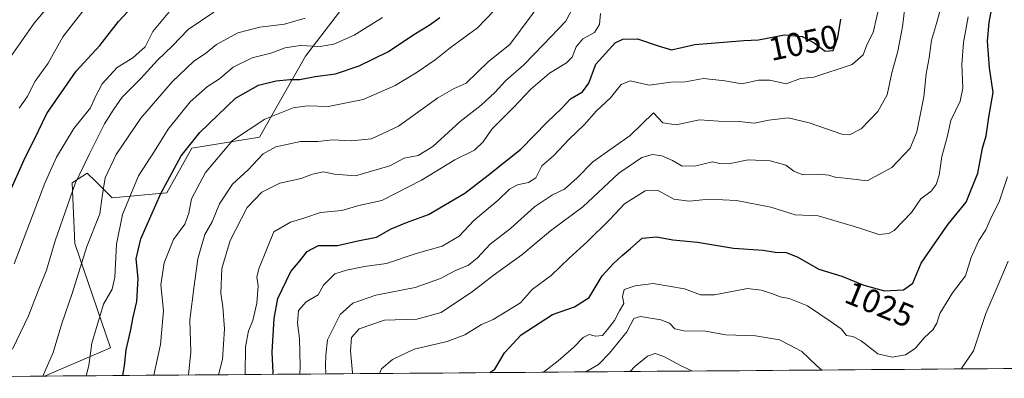
# Model space of a CAD drawing. Units: metres. Extents: x 554569 to 556357, y 4721707 to 4722663.
# Drawn here: x 555580 to 555878, y 4721715 to 4721823 of the extents above; entities that cross this region are included whole.
import ezdxf
from ezdxf.enums import TextEntityAlignment as Align

# ---------------------------------------------------------------- set-up
doc = ezdxf.new("R2010")
doc.units = ezdxf.units.M
doc.header["$MEASUREMENT"] = 0
for name, color, linetype, lineweight in [('Arbolado forestal CxS', 92, 'Continuous', 0), ('Curva de nivel maestra', 36, 'Continuous', 30), ('Curva de nivel normal', 36, 'Continuous', 0), ('Matorral CxS', 135, 'Continuous', 0), ('Municipio CxS', 142, 'Continuous', 0), ('Rótulo de curva de nivel directora', 19, 'Continuous', 0)]:
    doc.layers.add(name, color=color, linetype=linetype, lineweight=lineweight)
doc.styles.add('Arial', font='txt', dxfattribs={"height": 0.2})

# ---------------------------------------------------------------- blocks, each defined once
blk = doc.blocks.new('*U151')
at = {"layer": 'Matorral CxS', "color": 135, "linetype": 'Continuous', "lineweight": 0}
blk.add_polyline3d([(555885.5145, 4721941.6591, 1055.2826), (555865.6035, 4721928.3853, 1054.1912), (555844.0331, 4721915.1119, 1061.521), (555817.4851, 4721906.8157, 1073.8474), (555784.3001, 4721906.8163, 1087.6912), (555761.0709, 4721915.1133, 1097.4288), (555731.2039, 4721911.7957, 1101.6687), (555711.2933, 4721895.2033, 1099.5788), (555696.3599, 4721871.9741, 1096.8701), (555688.0631, 4721840.4487, 1086.0734), (555666.4927, 4721812.2421, 1077.1398), (555652.6289, 4721787.7117, 1065.7314), (555632.0729, 4721784.4143, 1072.2458), (555624.5421, 4721770.8493, 1072.4382), (555607.9727, 4721769.3415, 1080.6621), (555602.9579, 4721774.3605, 1084.7347), (555600.4417, 4721776.8793, 1086.4827), (555595.9229, 4721773.8639, 1088.8687), (555596.7335, 4721755.5207, 1085.0943), (555607.4601, 4721724.0313, 1075.8779), (555587.5759, 4721715.4308, 1083.4141), (555503.28, 4721714.7702, 1093.4977)], dxfattribs=at)
blk = doc.blocks.new('*U163')
at = {"layer": 'Curva de nivel normal', "color": 36, "linetype": 'Continuous', "lineweight": 0}
blk.add_polyline3d([(555577.85, 4721723.58, 1090), (555582.69, 4721733.65, 1090), (555585.58, 4721741.24, 1090), (555588.11, 4721747.44, 1090), (555590.75, 4721756.33, 1090), (555596.85, 4721773.68, 1090), (555601.13, 4721782.66, 1090), (555605.71, 4721791.78, 1090), (555608.32, 4721795.92, 1090), (555611.06, 4721799.8, 1090), (555616.68, 4721805.43, 1090), (555621.68, 4721811.03, 1090), (555626.23, 4721815.32, 1090), (555631, 4721820.33, 1090), (555638.75, 4721825.54, 1090)], dxfattribs=at)
blk = doc.blocks.new('*U165')
at = {"layer": 'Curva de nivel normal', "color": 36, "linetype": 'Continuous', "lineweight": 0}
blk.add_polyline3d([(555748.47, 4721828.92, 1060), (555745.26, 4721822.86, 1060), (555738.5, 4721815.71, 1060), (555732.53, 4721809.6, 1060), (555727.02, 4721804.78, 1060), (555723.84, 4721801.27, 1060), (555719.71, 4721797.43, 1060), (555713.35, 4721792.43, 1060), (555705.06, 4721784.86, 1060), (555700.58, 4721782.17, 1060), (555696.4, 4721781.32, 1060), (555691.99, 4721779.09, 1060), (555681.66, 4721776, 1060), (555675.33, 4721776.54, 1060), (555672, 4721777.28, 1060), (555668.62, 4721776.5, 1060), (555665.15, 4721775.21, 1060), (555658.78, 4721773.78, 1060), (555653.3, 4721771.06, 1060), (555648.82, 4721766.47, 1060), (555643.7, 4721756.44, 1060), (555641.18, 4721747.97, 1060), (555640.89, 4721740.49, 1060), (555641.53, 4721736.44, 1060), (555642.01, 4721729.75, 1060), (555641.42, 4721720.44, 1060), (555640.17, 4721715.84, 1060)], dxfattribs=at)
blk = doc.blocks.new('*U167')
at = {"layer": 'Curva de nivel normal', "color": 36, "linetype": 'Continuous', "lineweight": 0}
blk.add_polyline3d([(555631.11, 4721715.77, 1065), (555631.86, 4721722.7, 1065), (555631.51, 4721732.5, 1065), (555632.8, 4721742.74, 1065), (555633.93, 4721750.94, 1065), (555636.1, 4721758.32, 1065), (555638.26, 4721762.15, 1065), (555640.48, 4721767.56, 1065), (555644.42, 4721773.53, 1065), (555649.18, 4721777.88, 1065), (555653.73, 4721782.63, 1065), (555657.57, 4721784.78, 1065), (555665.01, 4721786.42, 1065), (555670.25, 4721786.45, 1065), (555674.66, 4721786.93, 1065), (555680.32, 4721786.63, 1065), (555686.47, 4721787.2, 1065), (555694.63, 4721791, 1065), (555706.54, 4721799.63, 1065), (555711.5, 4721802.42, 1065), (555715.14, 4721804.09, 1065), (555721.92, 4721810.63, 1065), (555728.34, 4721815.76, 1065), (555738.3, 4721829.26, 1065)], dxfattribs=at)
blk = doc.blocks.new('*U168')
at = {"layer": 'Curva de nivel normal', "color": 36, "linetype": 'Continuous', "lineweight": 0}
for points in [[(555864.87, 4721717.6, 1015), (555868.61, 4721723.1, 1015), (555872.38, 4721734.37, 1015), (555876.12, 4721743.09, 1015), (555879.12, 4721750.19, 1015)], [(555751.31, 4721716.71, 1015), (555755.18, 4721718.95, 1015), (555758.52, 4721722.41, 1015), (555763.73, 4721728.78, 1015), (555765.83, 4721732.82, 1015), (555767.89, 4721733.43, 1015), (555774.02, 4721732.5, 1015), (555776.64, 4721731.46, 1015), (555778.24, 4721729.72, 1015), (555780.99, 4721729.14, 1015), (555787.58, 4721729.06, 1015), (555793.72, 4721727.93, 1015), (555802.66, 4721727.59, 1015), (555809.97, 4721726.38, 1015), (555812.7, 4721725.02, 1015), (555816.7, 4721722.85, 1015), (555821.18, 4721718.6, 1015), (555822.73, 4721717.27, 1015)]]:
    blk.add_polyline3d(points, dxfattribs=at)
blk = doc.blocks.new('*U170')
at = {"layer": 'Curva de nivel normal', "color": 36, "linetype": 'Continuous', "lineweight": 0}
blk.add_polyline3d([(555587.03, 4721715.43, 1085), (555590.18, 4721722.55, 1085), (555592.79, 4721731.34, 1085), (555595.93, 4721740.42, 1085), (555600.36, 4721754.68, 1085), (555604.26, 4721764.53, 1085), (555604.96, 4721769.77, 1085), (555605.92, 4721775.44, 1085), (555609.24, 4721782.44, 1085), (555616.68, 4721793.43, 1085), (555626.12, 4721804.43, 1085), (555632.77, 4721810.68, 1085), (555636.23, 4721813.08, 1085), (555639.55, 4721815.74, 1085), (555646.05, 4721819.32, 1085), (555652.68, 4721821, 1085), (555660.17, 4721821.89, 1085), (555666.42, 4721823.71, 1085)], dxfattribs=at)
blk = doc.blocks.new('*U172')
at = {"layer": 'Curva de nivel normal', "color": 36, "linetype": 'Continuous', "lineweight": 0}
blk.add_polyline3d([(555689.79, 4721823.92, 1080), (555681.26, 4721818.56, 1080), (555675.1, 4721815.86, 1080), (555670.96, 4721815.11, 1080), (555664.9, 4721815.42, 1080), (555660.33, 4721814.7, 1080), (555656, 4721813.16, 1080), (555650.33, 4721811.7, 1080), (555644.66, 4721808.91, 1080), (555640.47, 4721805.34, 1080), (555636.85, 4721803, 1080), (555631.62, 4721798.43, 1080), (555624.94, 4721790.1, 1080), (555620.78, 4721783.44, 1080), (555615.96, 4721776.05, 1080), (555611.11, 4721764.37, 1080), (555609.36, 4721755.32, 1080), (555608.82, 4721745.34, 1080), (555608, 4721741.78, 1080), (555605.44, 4721737.19, 1080), (555601.88, 4721725.45, 1080), (555600.95, 4721718.65, 1080), (555600.13, 4721715.53, 1080)], dxfattribs=at)
blk = doc.blocks.new('*U175')
at = {"layer": 'Curva de nivel normal', "color": 36, "linetype": 'Continuous', "lineweight": 0}
blk.add_polyline3d([(555620.62, 4721715.69, 1070), (555622.59, 4721725.04, 1070), (555623.54, 4721735.15, 1070), (555622.74, 4721743.03, 1070), (555623.73, 4721749.75, 1070), (555626.56, 4721756.73, 1070), (555630.01, 4721761.43, 1070), (555631.25, 4721764.69, 1070), (555631.97, 4721769.08, 1070), (555636.27, 4721777.07, 1070), (555644.42, 4721786.67, 1070), (555654.24, 4721793.17, 1070), (555662.76, 4721796.56, 1070), (555666.97, 4721797.25, 1070), (555673.34, 4721797.03, 1070), (555683.99, 4721799.12, 1070), (555693.65, 4721803.33, 1070), (555700.32, 4721807.34, 1070), (555705.73, 4721811.14, 1070), (555710.25, 4721814.73, 1070), (555718.59, 4721820.84, 1070), (555723.47, 4721825.94, 1070)], dxfattribs=at)
blk = doc.blocks.new('*U177')
at = {"layer": 'Curva de nivel normal', "color": 36, "linetype": 'Continuous', "lineweight": 0}
blk.add_polyline3d([(555764.7, 4721716.82, 1010), (555766.14, 4721718.36, 1010), (555769.98, 4721721.42, 1010), (555772.31, 4721722.23, 1010), (555774.97, 4721721.36, 1010), (555780.14, 4721718.51, 1010), (555783.57, 4721716.97, 1010)], dxfattribs=at)
blk = doc.blocks.new('*U179')
at = {"layer": 'Curva de nivel normal', "color": 36, "linetype": 'Continuous', "lineweight": 0}
blk.add_polyline3d([(555625.32, 4721825.76, 1095), (555620.34, 4721819.66, 1095), (555617.95, 4721815.01, 1095), (555614.26, 4721811.71, 1095), (555609.51, 4721808.78, 1095), (555604.94, 4721803.84, 1095), (555602.94, 4721800.01, 1095), (555601.41, 4721796.64, 1095), (555596.4, 4721790.39, 1095), (555591.14, 4721781.68, 1095), (555587.63, 4721773.77, 1095), (555578.33, 4721749.44, 1095)], dxfattribs=at)
blk = doc.blocks.new('*U185')
at = {"layer": 'Curva de nivel maestra', "color": 36, "linetype": 'Continuous', "lineweight": 30}
blk.add_polyline3d([(555611.21, 4721715.62, 1075), (555611.78, 4721718.5, 1075), (555612.24, 4721723.43, 1075), (555613.58, 4721729, 1075), (555614.33, 4721733.28, 1075), (555615.52, 4721738.04, 1075), (555615.88, 4721744.98, 1075), (555615.29, 4721750.95, 1075), (555616.7, 4721756.96, 1075), (555622.69, 4721770.65, 1075), (555628.94, 4721782.1, 1075), (555634.57, 4721789.1, 1075), (555645.31, 4721799.47, 1075), (555652.3, 4721803.5, 1075), (555657.6, 4721804.74, 1075), (555661.8, 4721805.14, 1075), (555664.78, 4721805.16, 1075), (555669.43, 4721806.1, 1075), (555675.54, 4721806.89, 1075), (555682.77, 4721809.27, 1075), (555691.64, 4721813.68, 1075), (555699.34, 4721818.79, 1075), (555703.92, 4721821.58, 1075), (555707.15, 4721823.96, 1075)], dxfattribs=at)

msp = doc.modelspace()

# ---------------------------------------------------------------- linework, layer by layer
at = {"layer": 'Arbolado forestal CxS', "color": 92, "linetype": 'Continuous', "lineweight": 0}
for points in [[(556069.3, 4721719.21, 971.52), (555587.58, 4721715.43, 1083.41), (555587.58, 4721715.43, 1083.41), (555607.46, 4721724.03, 1075.88), (555596.73, 4721755.52, 1085.09), (555595.92, 4721773.86, 1088.87), (555600.44, 4721776.88, 1086.48), (555602.96, 4721774.36, 1084.73), (555607.97, 4721769.34, 1080.66), (555624.54, 4721770.85, 1072.44), (555632.07, 4721784.41, 1072.25), (555652.63, 4721787.71, 1065.73), (555666.49, 4721812.24, 1077.14), (555688.06, 4721840.45, 1086.07), (555696.36, 4721871.97, 1096.87), (555711.29, 4721895.2, 1099.58), (555731.2, 4721911.8, 1101.67), (555761.07, 4721915.11, 1097.43), (555784.3, 4721906.82, 1087.69), (555817.49, 4721906.82, 1073.85), (555844.03, 4721915.11, 1061.52), (555865.6, 4721928.39, 1054.19), (555885.51, 4721941.66, 1055.28)], [(555885.51, 4721941.66, 1055.28), (555865.6, 4721928.39, 1054.19), (555844.03, 4721915.11, 1061.52), (555817.49, 4721906.82, 1073.85), (555784.3, 4721906.82, 1087.69), (555761.07, 4721915.11, 1097.43), (555731.2, 4721911.8, 1101.67), (555711.29, 4721895.2, 1099.58), (555696.36, 4721871.97, 1096.87), (555688.06, 4721840.45, 1086.07), (555666.49, 4721812.24, 1077.14), (555652.63, 4721787.71, 1065.73), (555632.07, 4721784.41, 1072.25), (555624.54, 4721770.85, 1072.44), (555607.97, 4721769.34, 1080.66), (555602.96, 4721774.36, 1084.73), (555600.44, 4721776.88, 1086.48), (555595.92, 4721773.86, 1088.87), (555596.73, 4721755.52, 1085.09), (555607.46, 4721724.03, 1075.88), (555587.58, 4721715.43, 1083.41)], [(556069.3, 4721719.21, 971.52), (555587.58, 4721715.43, 1083.41)]]:
    msp.add_polyline3d(points, dxfattribs=at)
at = {"layer": 'Curva de nivel maestra', "color": 36, "linetype": 'Continuous', "lineweight": 30}
for points in [[(555576.72, 4721770.48, 1100), (555581.65, 4721781.54, 1100), (555584.4, 4721786.91, 1100), (555588.26, 4721794.89, 1100), (555597.13, 4721807.69, 1100), (555604.25, 4721815.47, 1100), (555609.94, 4721822.76, 1100), (555615.44, 4721828.7, 1100)], [(555722.3, 4721716.49, 1025), (555723.75, 4721717.51, 1025), (555726.68, 4721722.52, 1025), (555731.75, 4721727.95, 1025), (555741.23, 4721734.12, 1025), (555747.95, 4721736.35, 1025), (555752.31, 4721739.22, 1025), (555756.25, 4721745.8, 1025), (555759.73, 4721749.46, 1025), (555762.29, 4721751.92, 1025), (555764.82, 4721753.99, 1025), (555768.41, 4721757.21, 1025), (555772.69, 4721757.58, 1025), (555777.7, 4721756.66, 1025), (555785.14, 4721755.95, 1025), (555795.97, 4721754.18, 1025), (555804.97, 4721753.55, 1025), (555808.63, 4721752.98, 1025), (555811.97, 4721752.8, 1025), (555815.24, 4721751.53, 1025), (555821.83, 4721747.78, 1025), (555828.84, 4721745.66, 1025), (555835.45, 4721742.94, 1025), (555841.74, 4721741.23, 1025), (555847.49, 4721741.49, 1025), (555850.28, 4721743.58, 1025), (555852.76, 4721749.56, 1025), (555856.87, 4721755.5, 1025), (555860.99, 4721761.44, 1025), (555866.44, 4721768.04, 1025), (555869.9, 4721776.84, 1025), (555871.31, 4721784.37, 1025), (555872.44, 4721788.1, 1025), (555873.29, 4721793.76, 1025), (555874.6, 4721801.24, 1025), (555873.44, 4721808.66, 1025), (555872.9, 4721816.72, 1025), (555873.39, 4721822.38, 1025), (555874.52, 4721828.34, 1025)], [(555656.61, 4721715.97, 1050), (555656.69, 4721716.51, 1050), (555656.45, 4721722.69, 1050), (555657.05, 4721732.86, 1050), (555658.17, 4721738.88, 1050), (555662.03, 4721747.04, 1050), (555664.44, 4721749.77, 1050), (555666.99, 4721753.11, 1050), (555670.43, 4721754.94, 1050), (555676.24, 4721754.97, 1050), (555682.32, 4721756.37, 1050), (555687.99, 4721757.48, 1050), (555692.43, 4721759.99, 1050), (555697.08, 4721761.95, 1050), (555703.76, 4721764.36, 1050), (555714.68, 4721770.73, 1050), (555721.81, 4721776.21, 1050), (555731.69, 4721784.14, 1050), (555739.64, 4721792.24, 1050), (555743.98, 4721796.38, 1050), (555746.73, 4721799.28, 1050), (555750.3, 4721801.44, 1050), (555752.22, 4721804.1, 1050), (555754.38, 4721809.79, 1050), (555760.26, 4721816.29, 1050), (555762.5, 4721817.32, 1050), (555766.98, 4721817.46, 1050), (555773.18, 4721815.31, 1050), (555777.24, 4721814.16, 1050), (555784.3, 4721815.71, 1050), (555799.19, 4721816.96, 1050), (555803.61, 4721817.12, 1050), (555811.43, 4721818.73, 1050), (555816.82, 4721818.13, 1050), (555820.38, 4721816.26, 1050), (555823.78, 4721813.74, 1050), (555826.16, 4721813.94, 1050), (555827.61, 4721817.83, 1050), (555828.54, 4721823.44, 1050)]]:
    msp.add_polyline3d(points, dxfattribs=at)
at = {"layer": 'Curva de nivel normal', "color": 36, "linetype": 'Continuous', "lineweight": 0}
for points in [[(555574.52, 4721808.14, 1110), (555584.46, 4721822.19, 1110), (555593.52, 4721833.1, 1110)], [(555664.81, 4721716.04, 1045), (555664.85, 4721718.45, 1045), (555664.68, 4721726.78, 1045), (555664.14, 4721731.45, 1045), (555664.44, 4721735.28, 1045), (555666.69, 4721737.91, 1045), (555670.33, 4721740.03, 1045), (555671.92, 4721742.98, 1045), (555675.36, 4721746.38, 1045), (555678.95, 4721747.46, 1045), (555684.32, 4721748.64, 1045), (555690.99, 4721749.48, 1045), (555699.99, 4721752.48, 1045), (555707.82, 4721754.77, 1045), (555713, 4721757.74, 1045), (555717.46, 4721762.55, 1045), (555724.84, 4721768.69, 1045), (555728.28, 4721772.01, 1045), (555730.64, 4721773.35, 1045), (555733.98, 4721774.01, 1045), (555736.2, 4721775.44, 1045), (555738.05, 4721779, 1045), (555741.6, 4721782.1, 1045), (555746.34, 4721787.1, 1045), (555750.84, 4721791.5, 1045), (555754.56, 4721795.69, 1045), (555758.77, 4721799.64, 1045), (555762.05, 4721803.7, 1045), (555764.8, 4721804.76, 1045), (555770.51, 4721803.41, 1045), (555777.04, 4721804.35, 1045), (555781.36, 4721804.49, 1045), (555786.95, 4721805.42, 1045), (555793.37, 4721804.79, 1045), (555798.55, 4721803.83, 1045), (555803.63, 4721804.97, 1045), (555806.97, 4721804.99, 1045), (555811.97, 4721803.87, 1045), (555816.31, 4721805.43, 1045), (555820.33, 4721805.91, 1045), (555831.88, 4721809.67, 1045), (555835.24, 4721812.68, 1045), (555836.38, 4721815.66, 1045), (555838.27, 4721819.43, 1045), (555840.45, 4721829.11, 1045)], [(555680.72, 4721716.16, 1035), (555680.72, 4721716.45, 1035), (555680.08, 4721723.12, 1035), (555680.4, 4721727.12, 1035), (555682.73, 4721729.73, 1035), (555690.45, 4721732.38, 1035), (555700.2, 4721732.64, 1035), (555707.52, 4721734.65, 1035), (555717, 4721741, 1035), (555723.32, 4721745.92, 1035), (555731.98, 4721752.16, 1035), (555740.6, 4721759.4, 1035), (555750.45, 4721766.64, 1035), (555761.37, 4721776.79, 1035), (555768.26, 4721781.53, 1035), (555771.5, 4721782.44, 1035), (555774.38, 4721782.05, 1035), (555777.51, 4721780.63, 1035), (555780.52, 4721778.95, 1035), (555784.63, 4721779.08, 1035), (555789.63, 4721780.26, 1035), (555792.3, 4721779.66, 1035), (555794.97, 4721779.74, 1035), (555800.5, 4721780.86, 1035), (555807.12, 4721780.57, 1035), (555811.86, 4721779.3, 1035), (555814.3, 4721777.41, 1035), (555816.97, 4721776.36, 1035), (555821.77, 4721776.53, 1035), (555824.86, 4721776.21, 1035), (555826.76, 4721775.61, 1035), (555830.59, 4721775.26, 1035), (555836.5, 4721774.49, 1035), (555843.92, 4721778.56, 1035), (555849.44, 4721784.44, 1035), (555851.51, 4721789.36, 1035), (555853.58, 4721799.91, 1035), (555854.27, 4721806.89, 1035), (555855.2, 4721811.72, 1035), (555855.92, 4721817.1, 1035), (555857.47, 4721822.1, 1035), (555859.3, 4721828.74, 1035)], [(555579.84, 4721796.54, 1105), (555582.3, 4721799.88, 1105), (555584.74, 4721804.63, 1105), (555588.61, 4721810.07, 1105), (555593.05, 4721818.11, 1105), (555599.57, 4721826.32, 1105)], [(555672.68, 4721716.1, 1040), (555672.55, 4721718.58, 1040), (555672.66, 4721721.78, 1040), (555673.15, 4721726.45, 1040), (555677.05, 4721734.12, 1040), (555680.79, 4721737.55, 1040), (555687.75, 4721739.97, 1040), (555699.7, 4721742.26, 1040), (555707.36, 4721744.96, 1040), (555711.66, 4721747.3, 1040), (555715.84, 4721749.02, 1040), (555718.58, 4721751.2, 1040), (555722.34, 4721755.32, 1040), (555728.53, 4721760.11, 1040), (555735.8, 4721766.65, 1040), (555741.22, 4721770.29, 1040), (555744.93, 4721771.99, 1040), (555748.74, 4721775.44, 1040), (555753.49, 4721780.3, 1040), (555764.73, 4721788.22, 1040), (555771.81, 4721795.07, 1040), (555774.6, 4721792.02, 1040), (555778.66, 4721791.49, 1040), (555785.7, 4721792.96, 1040), (555791.53, 4721792.57, 1040), (555797.78, 4721792.42, 1040), (555802.3, 4721791.95, 1040), (555806.72, 4721792.84, 1040), (555812.53, 4721793.57, 1040), (555818.96, 4721792.09, 1040), (555828.76, 4721788.59, 1040), (555831.13, 4721788.45, 1040), (555834.6, 4721790.23, 1040), (555839.71, 4721795.5, 1040), (555842.55, 4721800.53, 1040), (555843.92, 4721807.19, 1040), (555845.76, 4721813.76, 1040), (555847.17, 4721821.1, 1040), (555847.97, 4721827.74, 1040)], [(555648.26, 4721715.91, 1055), (555648.28, 4721716.07, 1055), (555648.35, 4721724.32, 1055), (555649.25, 4721729.12, 1055), (555650.58, 4721732.3, 1055), (555651.76, 4721737.49, 1055), (555652.19, 4721742.78, 1055), (555651.74, 4721745.35, 1055), (555652.36, 4721747.93, 1055), (555654.92, 4721754.1, 1055), (555656.92, 4721759.12, 1055), (555661.93, 4721761.98, 1055), (555666.36, 4721763.3, 1055), (555671.08, 4721764.98, 1055), (555677.48, 4721765.57, 1055), (555682.6, 4721767.06, 1055), (555689.65, 4721768.53, 1055), (555701.65, 4721774.76, 1055), (555711.65, 4721780.89, 1055), (555717.65, 4721783.83, 1055), (555720.22, 4721786.28, 1055), (555722.92, 4721790.18, 1055), (555729.54, 4721796.75, 1055), (555734.66, 4721802.21, 1055), (555740.37, 4721807.12, 1055), (555745.47, 4721810.16, 1055), (555747.2, 4721811.94, 1055), (555748.37, 4721815.1, 1055), (555750.47, 4721817.43, 1055), (555753.93, 4721819.43, 1055), (555755.45, 4721821.76, 1055), (555755.81, 4721825.1, 1055)], [(555688.89, 4721716.22, 1030), (555689.55, 4721717.6, 1030), (555692.8, 4721720.47, 1030), (555699.42, 4721723.63, 1030), (555709.39, 4721725.92, 1030), (555714.75, 4721727.9, 1030), (555719.8, 4721731.01, 1030), (555723.26, 4721732.6, 1030), (555731.56, 4721737.6, 1030), (555735.1, 4721741.6, 1030), (555740.86, 4721745.83, 1030), (555746.29, 4721751.16, 1030), (555751.87, 4721756.12, 1030), (555758.56, 4721762.77, 1030), (555763.04, 4721767.59, 1030), (555769.28, 4721771.53, 1030), (555772.98, 4721771.73, 1030), (555777.97, 4721768.98, 1030), (555782.63, 4721768.38, 1030), (555788.63, 4721768.93, 1030), (555796.97, 4721768.59, 1030), (555807.3, 4721766.56, 1030), (555814.63, 4721764.26, 1030), (555821.63, 4721763.91, 1030), (555833.96, 4721760.3, 1030), (555839.96, 4721758.26, 1030), (555843.06, 4721758.55, 1030), (555844.68, 4721759.53, 1030), (555849.86, 4721764.96, 1030), (555852.68, 4721769.1, 1030), (555855.81, 4721771.42, 1030), (555857.36, 4721773.44, 1030), (555858.2, 4721776.2, 1030), (555859.09, 4721781.92, 1030), (555860.62, 4721787.77, 1030), (555861.76, 4721792.75, 1030), (555864.57, 4721798.57, 1030), (555865.38, 4721802.53, 1030), (555865.07, 4721809.66, 1030), (555865.58, 4721816.39, 1030), (555866.98, 4721824.12, 1030)], [(555738.5, 4721716.61, 1020), (555742.98, 4721720.02, 1020), (555747.7, 4721724.14, 1020), (555750.55, 4721727.1, 1020), (555752.34, 4721728.03, 1020), (555754.25, 4721727.48, 1020), (555756.39, 4721727.75, 1020), (555757.89, 4721729.56, 1020), (555760.04, 4721732.22, 1020), (555761.55, 4721735.23, 1020), (555762.81, 4721737.45, 1020), (555762.47, 4721739.53, 1020), (555762.98, 4721741.66, 1020), (555766.31, 4721742.73, 1020), (555771.7, 4721743.43, 1020), (555781.19, 4721741.82, 1020), (555786.02, 4721740.06, 1020), (555790.3, 4721740.04, 1020), (555800.24, 4721741.94, 1020), (555804.4, 4721741.46, 1020), (555807.88, 4721740.34, 1020), (555810.18, 4721739.44, 1020), (555812.9, 4721738.95, 1020), (555818.44, 4721736.72, 1020), (555825.23, 4721732.1, 1020), (555828.55, 4721729.71, 1020), (555830.18, 4721727.69, 1020), (555832.16, 4721727.37, 1020), (555834.6, 4721726.1, 1020), (555839.72, 4721722.22, 1020), (555844, 4721721.2, 1020), (555848.01, 4721721.9, 1020), (555851.03, 4721723.83, 1020), (555853.85, 4721727.12, 1020), (555856.38, 4721729.45, 1020), (555857.5, 4721731.45, 1020), (555858.48, 4721734.4, 1020), (555862.29, 4721740.59, 1020), (555866.2, 4721745.73, 1020), (555867.9, 4721751.35, 1020), (555870.22, 4721756.43, 1020), (555872.38, 4721759.69, 1020), (555873.94, 4721763.44, 1020), (555876.36, 4721768.11, 1020), (555878.97, 4721775.77, 1020)]]:
    msp.add_polyline3d(points, dxfattribs=at)
at = {"layer": 'Matorral CxS', "color": 135, "linetype": 'Continuous', "lineweight": 0}
for points in [[(555885.51, 4721941.66, 1055.28), (555865.6, 4721928.39, 1054.19), (555844.03, 4721915.11, 1061.52), (555817.49, 4721906.82, 1073.85), (555784.3, 4721906.82, 1087.69), (555761.07, 4721915.11, 1097.43), (555731.2, 4721911.8, 1101.67), (555711.29, 4721895.2, 1099.58), (555696.36, 4721871.97, 1096.87), (555688.06, 4721840.45, 1086.07), (555666.49, 4721812.24, 1077.14), (555652.63, 4721787.71, 1065.73), (555632.07, 4721784.41, 1072.25), (555624.54, 4721770.85, 1072.44), (555607.97, 4721769.34, 1080.66), (555602.96, 4721774.36, 1084.73), (555600.44, 4721776.88, 1086.48), (555595.92, 4721773.86, 1088.87), (555596.73, 4721755.52, 1085.09), (555607.46, 4721724.03, 1075.88), (555587.58, 4721715.43, 1083.41)], [(555587.58, 4721715.43, 1083.41), (555503.28, 4721714.77, 1093.5)]]:
    msp.add_polyline3d(points, dxfattribs=at)
at = {"layer": 'Municipio CxS', "color": 142, "linetype": 'Continuous', "lineweight": 0}
msp.add_polyline3d([(555882.71, 4721717.74, 1007.56), (555877.72, 4721717.7, 1010.27), (555872.73, 4721717.67, 1011.93), (555867.74, 4721717.63, 1013.94), (555862.75, 4721717.59, 1015.62), (555857.76, 4721717.55, 1017.04), (555852.77, 4721717.51, 1018), (555847.78, 4721717.47, 1018.57), (555842.78, 4721717.43, 1018.63), (555837.79, 4721717.39, 1017.92), (555832.8, 4721717.35, 1016.85), (555827.81, 4721717.31, 1015.94), (555822.82, 4721717.27, 1014.88), (555817.83, 4721717.24, 1013.9), (555812.84, 4721717.2, 1012.65), (555807.85, 4721717.16, 1011.26), (555802.86, 4721717.12, 1010.92), (555797.86, 4721717.08, 1011.36), (555792.87, 4721717.04, 1011.44), (555787.88, 4721717, 1010.84), (555782.89, 4721716.96, 1009.95), (555777.9, 4721716.92, 1008.79), (555772.91, 4721716.88, 1007.49), (555767.92, 4721716.84, 1008.48), (555762.93, 4721716.81, 1010.42), (555757.93, 4721716.77, 1012.71), (555752.94, 4721716.73, 1014.48), (555747.95, 4721716.69, 1015.77), (555742.96, 4721716.65, 1018.01), (555737.97, 4721716.61, 1019.41), (555732.98, 4721716.57, 1020.88), (555727.99, 4721716.53, 1022.37), (555723, 4721716.49, 1024.51), (555718, 4721716.45, 1025.62), (555713.01, 4721716.41, 1025.5), (555708.02, 4721716.37, 1025.74), (555703.03, 4721716.34, 1026.45), (555698.04, 4721716.3, 1026.91), (555693.05, 4721716.26, 1028.19), (555688.06, 4721716.22, 1030.37), (555683.07, 4721716.18, 1033.12), (555678.07, 4721716.14, 1036.69), (555673.08, 4721716.1, 1039.86), (555668.09, 4721716.06, 1043.06), (555663.1, 4721716.02, 1046.07), (555658.11, 4721715.98, 1048.82), (555653.12, 4721715.94, 1051.96), (555648.13, 4721715.91, 1054.98), (555643.14, 4721715.87, 1057.96), (555638.14, 4721715.83, 1061.21), (555633.15, 4721715.79, 1063.97), (555628.16, 4721715.75, 1066.29), (555623.17, 4721715.71, 1068.89), (555618.18, 4721715.67, 1071.57), (555613.19, 4721715.63, 1073.95), (555608.2, 4721715.59, 1076.21), (555603.21, 4721715.55, 1078.55), (555598.22, 4721715.51, 1080.83), (555593.22, 4721715.48, 1082.73), (555588.23, 4721715.44, 1084.4), (555583.24, 4721715.4, 1086.17), (555578.25, 4721715.36, 1087.94)], dxfattribs=at)

# ---------------------------------------------------------------- block references
at = {"layer": 'Curva de nivel maestra', "color": 36, "linetype": 'Continuous', "lineweight": 30}
msp.add_blockref('*U185', (0, 0), dxfattribs=at)
at = {"layer": 'Curva de nivel normal', "color": 36, "linetype": 'Continuous', "lineweight": 0}
for name in ['*U179', '*U163', '*U170', '*U172', '*U175', '*U167', '*U165', '*U168', '*U177']:
    msp.add_blockref(name, (0, 0), dxfattribs=at)
at = {"layer": 'Matorral CxS', "color": 135, "linetype": 'Continuous', "lineweight": 0}
msp.add_blockref('*U151', (0, 0), dxfattribs=at)

# ---------------------------------------------------------------- texts
at = {"layer": 'Rótulo de curva de nivel directora', "color": 19, "linetype": 'Continuous', "lineweight": 0, "style": 'Arial'}
for s, rotation, p in [('1050', 11.6335, (555817.12, 4721816.31)), ('1025', -22.367, (555840.22, 4721737.16))]:
    msp.add_text(s, height=7, rotation=rotation, dxfattribs=at).set_placement(p, align=Align.MIDDLE_CENTER)

doc.saveas('drawing.dxf')
